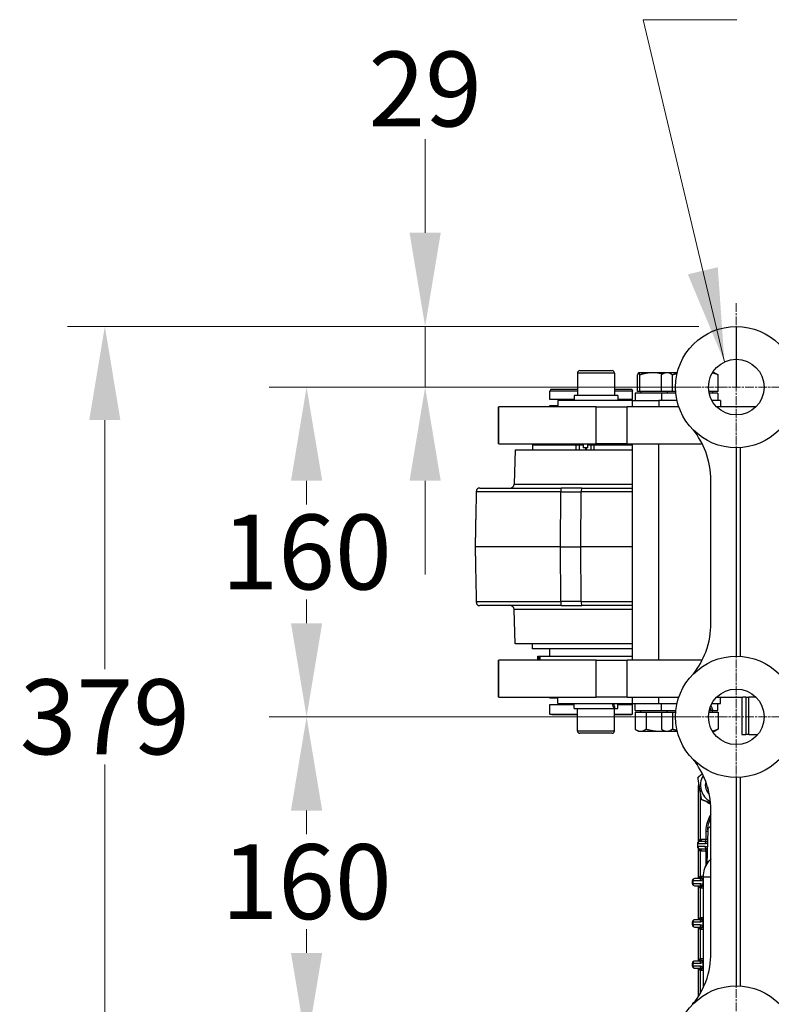
# Model space of a CAD drawing. Units: millimetres. Extents: x 283 to 3800, y 35 to 4953.
# Drawn here: x 1169 to 1533, y 879 to 1357 of the extents above; entities that cross this region are included whole.
import ezdxf

# ---------------------------------------------------------------- set-up
doc = ezdxf.new("R2010")
doc.units = ezdxf.units.MM
doc.header["$LTSCALE"] = 18.181818
doc.linetypes.add('CHAIN', pattern=[0.3543, 0.2362, -0.0295, 0.0591, -0.0295])
doc.linetypes.add('LONG_DASH_DOTTED', pattern=[0.3001, 0.2362, -0.0295, 0.0049, -0.0295])
for name, color, linetype, lineweight in [('Center Mark(Hillmar_metric)', 7, 'LONG_DASH_DOTTED', 18), ('Dimensions(Hillmar_metric)', 7, 'Continuous', 13), ('Sketch Geometry(Hillmar_metric)', 7, 'Continuous', 25), ('Symbols(Hillmar_metric)', 7, 'Continuous', 18), ('Visible Edges(Hillmar_metric)', 7, 'Continuous', 25)]:
    doc.layers.add(name, color=color, linetype=linetype, lineweight=lineweight)
doc.layers.add('Visible Tangent Edges(Hillmar_Metric)', color=7, linetype='Continuous', lineweight=25, true_color=0xc0c0c0)
doc.styles.add('Hillmar_metric_Dimensions', font='arial.ttf')
doc.dimstyles.new('DEFAULT-ISO-Method 1b-Hillmar_metric', dxfattribs={"dimscale": 18.181818, "dimtxt": 2, "dimasz": 2.5, "dimexe": 1, "dimexo": 1, "dimgap": 0.25, "dimtad": 1, "dimtih": 1, "dimtoh": 1, "dimrnd": 1e-08, "dimdsep": 46, "dimtxsty": 'Hillmar_metric_Dimensions', "dimcen": 0.09, "dimdle": 8, "dimclrd": 7, "dimclre": 7, "dimclrt": 7, "dimazin": 2, "dimtfac": 0.75, "dimtmove": 0, "dimatfit": 3, "dimfxl": 1, "dimtolj": 1, "dimlwd": 9, "dimlwe": 9, "dimarcsym": 0})
doc.dimstyles.new('DEFAULT-ISO-Method 1b-Hillmar_metric$7', dxfattribs={"dimscale": 18.181818, "dimtxt": 2, "dimasz": 2.5, "dimexe": 1, "dimexo": 1, "dimgap": 0.25, "dimtad": 1, "dimtih": 1, "dimtoh": 1, "dimrnd": 1e-08, "dimdsep": 46, "dimtxsty": 'Hillmar_metric_Dimensions', "dimcen": 0.09, "dimdle": 8, "dimclrd": 7, "dimclre": 7, "dimclrt": 7, "dimazin": 2, "dimtfac": 0.75, "dimtmove": 0, "dimatfit": 3, "dimfxl": 1, "dimtolj": 1, "dimlwd": 15, "dimlwe": 9, "dimarcsym": 0})

# ---------------------------------------------------------------- blocks, each defined once
blk = doc.blocks.new('*D33')
at = {"layer": 'Defpoints', "color": 0, "linetype": 'Continuous', "transparency": 16777216}
for p in [(1516.42, 1207.69), (1210.07, 828.82), (1516.42, 828.82)]:
    blk.add_point(p, dxfattribs=at)
at = {"layer": 'Dimensions(Hillmar_metric)', "color": 7, "linetype": 'Continuous', "lineweight": 9, "transparency": 16777216}
for p, q in [((1498.24, 1207.69), (1191.88, 1207.69)), ((1210.07, 1162.24), (1210.07, 1041.38)), ((1210.07, 874.27), (1210.07, 995.13)), ((1498.24, 828.82), (1191.88, 828.82))]:
    blk.add_line(p, q, dxfattribs=at)
at = {"layer": 'Dimensions(Hillmar_metric)', "color": 7, "linetype": 'Continuous', "transparency": 16777216}
for points in [[(1202.49, 1162.24), (1217.64, 1162.24), (1210.07, 1207.69)], [(1202.49, 874.27), (1217.64, 874.27), (1210.07, 828.82)]]:
    blk.add_solid(points, dxfattribs=at)
at = {"layer": 'Dimensions(Hillmar_metric)', "color": 7, "linetype": 'Continuous', "lineweight": 13, "transparency": 16777216, "insert": (1210.07, 1018.26), "char_height": 36.364, "attachment_point": 5, "style": 'Hillmar_metric_Dimensions'}
blk.add_mtext('\\A1;379', dxfattribs=at)
blk = doc.blocks.new('*D36')
at = {"layer": 'Defpoints', "color": 0, "linetype": 'Continuous', "transparency": 16777216}
for p in [(1516.42, 1018.26), (1307.96, 858.26), (1516.42, 858.26)]:
    blk.add_point(p, dxfattribs=at)
at = {"layer": 'Dimensions(Hillmar_metric)', "color": 7, "linetype": 'Continuous', "lineweight": 9, "transparency": 16777216}
for p, q in [((1498.24, 1018.26), (1289.78, 1018.26)), ((1307.96, 972.8), (1307.96, 961.37)), ((1307.96, 903.71), (1307.96, 915.15)), ((1498.24, 858.26), (1289.78, 858.26))]:
    blk.add_line(p, q, dxfattribs=at)
at = {"layer": 'Dimensions(Hillmar_metric)', "color": 7, "linetype": 'Continuous', "transparency": 16777216}
for points in [[(1300.38, 972.8), (1315.54, 972.8), (1307.96, 1018.26)], [(1300.38, 903.71), (1315.54, 903.71), (1307.96, 858.26)]]:
    blk.add_solid(points, dxfattribs=at)
at = {"layer": 'Dimensions(Hillmar_metric)', "color": 7, "linetype": 'Continuous', "lineweight": 13, "transparency": 16777216, "insert": (1307.96, 938.26), "char_height": 36.364, "attachment_point": 5, "style": 'Hillmar_metric_Dimensions'}
blk.add_mtext('\\A1;160', dxfattribs=at)
blk = doc.blocks.new('*D37')
at = {"layer": 'Defpoints', "color": 0, "linetype": 'Continuous', "transparency": 16777216}
for p in [(1516.42, 1178.26), (1307.96, 1018.26), (1475.65, 1018.26)]:
    blk.add_point(p, dxfattribs=at)
at = {"layer": 'Dimensions(Hillmar_metric)', "color": 7, "linetype": 'Continuous', "lineweight": 9, "transparency": 16777216}
for p, q in [((1498.24, 1178.26), (1289.78, 1178.26)), ((1307.96, 1132.8), (1307.96, 1121.37)), ((1307.96, 1063.71), (1307.96, 1075.15)), ((1457.47, 1018.26), (1289.78, 1018.26))]:
    blk.add_line(p, q, dxfattribs=at)
at = {"layer": 'Dimensions(Hillmar_metric)', "color": 7, "linetype": 'Continuous', "transparency": 16777216}
for points in [[(1300.38, 1132.8), (1315.54, 1132.8), (1307.96, 1178.26)], [(1300.38, 1063.71), (1315.54, 1063.71), (1307.96, 1018.26)]]:
    blk.add_solid(points, dxfattribs=at)
at = {"layer": 'Dimensions(Hillmar_metric)', "color": 7, "linetype": 'Continuous', "lineweight": 13, "transparency": 16777216, "insert": (1307.96, 1098.26), "char_height": 36.364, "attachment_point": 5, "style": 'Hillmar_metric_Dimensions'}
blk.add_mtext('\\A1;160', dxfattribs=at)
blk = doc.blocks.new('*D38')
at = {"layer": 'Defpoints', "color": 0, "linetype": 'Continuous', "transparency": 16777216}
for p in [(1516.42, 1207.69), (1365.47, 1178.26), (1516.42, 1178.26)]:
    blk.add_point(p, dxfattribs=at)
at = {"layer": 'Dimensions(Hillmar_metric)', "color": 7, "linetype": 'Continuous', "lineweight": 9, "transparency": 16777216}
for p, q in [((1365.47, 1253.15), (1365.47, 1298.6)), ((1498.24, 1207.69), (1347.28, 1207.69)), ((1365.47, 1207.69), (1365.47, 1178.26)), ((1498.24, 1178.26), (1347.28, 1178.26)), ((1365.47, 1132.8), (1365.47, 1087.35))]:
    blk.add_line(p, q, dxfattribs=at)
at = {"layer": 'Dimensions(Hillmar_metric)', "color": 7, "linetype": 'Continuous', "transparency": 16777216}
for points in [[(1357.89, 1253.15), (1373.04, 1253.15), (1365.47, 1207.69)], [(1357.89, 1132.8), (1373.04, 1132.8), (1365.47, 1178.26)]]:
    blk.add_solid(points, dxfattribs=at)
at = {"layer": 'Dimensions(Hillmar_metric)', "color": 7, "linetype": 'Continuous', "lineweight": 13, "transparency": 16777216, "insert": (1365.47, 1322.92), "char_height": 36.364, "attachment_point": 5, "style": 'Hillmar_metric_Dimensions'}
blk.add_mtext('\\A1;29', dxfattribs=at)

msp = doc.modelspace()

# ---------------------------------------------------------------- linework, layer by layer
at = {"layer": 'Center Mark(Hillmar_metric)', "linetype": 'CHAIN'}
for p, q in [((1516.4208, 1219.0298), (1516.4208, 1137.4843)), ((1557.1935, 1178.257), (1475.6481, 1178.257)), ((1516.4208, 1059.0298), (1516.4208, 977.4843)), ((1557.1935, 1018.257), (1475.6481, 1018.257)), ((1516.4208, 899.0298), (1516.4208, 817.4843))]:
    msp.add_line(p, q, dxfattribs=at)
at = {"layer": 'Sketch Geometry(Hillmar_metric)'}
msp.add_line((1516.4208, 1207.6949), (1516.4208, 1178.257), dxfattribs=at)
at = {"layer": 'Visible Edges(Hillmar_metric)'}
for p, q in [((1439.357, 1185.057), (1439.357, 1174.257)), ((1440.557, 1186.257), (1456.157, 1186.257)), ((1457.357, 1185.057), (1457.357, 1174.257)), ((1469.0642, 1185.2571), (1469.0237, 1185.2338)), ((1469.1045, 1185.2571), (1469.0642, 1185.2571)), ((1475.9358, 1185.2571), (1469.1045, 1185.2571)), ((1481.8357, 1185.2571), (1475.9358, 1185.2571)), ((1481.8357, 1185.2571), (1480.8252, 1184.6737)), ((1482.7677, 1185.2571), (1481.8357, 1185.2571)), ((1487.8274, 1185.2571), (1482.7677, 1185.2571)), ((1505.8357, 1185.2571), (1504.8775, 1185.2571)), ((1505.8357, 1185.2571), (1506.8462, 1184.6737)), ((1468.5369, 1176.0571), (1468.5369, 1184.1853)), ((1469.6721, 1176.0571), (1469.6721, 1184.1853)), ((1480.0907, 1176.0571), (1480.0907, 1184.1853)), ((1485.4447, 1176.0571), (1485.4447, 1184.1853)), ((1507.5807, 1176.0571), (1507.5807, 1184.1853)), ((1426.4019, 1177.257), (1426.038, 1176.257)), ((1439.357, 1176.257), (1426.038, 1176.257)), ((1426.038, 1172.257), (1426.038, 1176.257)), ((1426.4019, 1177.257), (1439.357, 1177.257)), ((1457.357, 1177.257), (1465.674, 1177.257)), ((1466.038, 1176.257), (1457.357, 1176.257)), ((1465.674, 1177.257), (1466.038, 1176.257)), ((1466.038, 1172.257), (1466.038, 1176.257)), ((1469.6721, 1176.0571), (1468.5369, 1176.0571)), ((1480.0907, 1176.0571), (1469.6721, 1176.0571)), ((1470.0642, 1176.0571), (1470.0642, 1175.257)), ((1485.4447, 1176.0571), (1480.0907, 1176.0571)), ((1482.8357, 1176.0571), (1482.8357, 1175.257)), ((1487.0653, 1176.0571), (1485.4447, 1176.0571)), ((1507.5807, 1176.0571), (1503.1013, 1176.0571)), ((1504.8357, 1176.0571), (1504.8357, 1175.257)), ((1437.807, 1172.257), (1426.038, 1172.257)), ((1466.0642, 1171.757), (1429.857, 1171.757)), ((1429.857, 1171.757), (1429.857, 1168.757)), ((1431.038, 1172.257), (1431.038, 1171.757)), ((1458.907, 1174.257), (1437.807, 1174.257)), ((1437.807, 1174.257), (1437.807, 1171.757)), ((1458.907, 1174.257), (1458.907, 1171.757)), ((1466.038, 1172.257), (1458.907, 1172.257)), ((1461.038, 1172.257), (1461.038, 1171.757)), ((1466.0642, 1171.757), (1478.8357, 1171.757)), ((1466.0642, 1168.757), (1466.0642, 1171.757)), ((1480.1357, 1175.257), (1467.3642, 1175.257)), ((1467.3642, 1175.257), (1467.3642, 1171.757)), ((1487.7096, 1171.757), (1478.8357, 1171.757)), ((1478.8357, 1171.757), (1478.8357, 1168.757)), ((1487.1362, 1175.257), (1480.1357, 1175.257)), ((1480.1357, 1175.257), (1480.1357, 1171.757)), ((1507.5357, 1175.257), (1503.2584, 1175.257)), ((1508.8357, 1171.757), (1504.5887, 1171.757)), ((1507.5357, 1175.257), (1507.5357, 1171.757)), ((1508.8357, 1171.757), (1508.8357, 1168.757)), ((1401.038, 1168.757), (1401.3049, 1168.757)), ((1401.038, 1150.757), (1401.038, 1168.757)), ((1448.3957, 1168.757), (1401.3049, 1168.757)), ((1426.038, 1169.257), (1429.857, 1169.257)), ((1426.038, 1168.757), (1426.038, 1169.257)), ((1448.3957, 1168.757), (1463.441, 1168.757)), ((1488.558, 1168.757), (1463.441, 1168.757)), ((1526.0125, 1168.757), (1506.8291, 1168.757)), ((1401.3049, 1150.757), (1401.038, 1150.757)), ((1401.3049, 1150.757), (1448.3957, 1150.757)), ((1409.184, 1147.757), (1408.6054, 1131.1872)), ((1409.184, 1147.757), (1466.0642, 1147.757)), ((1417.538, 1150.257), (1438.6609, 1150.257)), ((1417.538, 1150.257), (1417.538, 1147.757)), ((1420.0563, 1150.757), (1420.0563, 1150.257)), ((1438.6609, 1150.257), (1440.4376, 1150.257)), ((1440.4376, 1150.257), (1442.2083, 1150.257)), ((1442.2083, 1150.257), (1442.2083, 1148.757)), ((1444.4481, 1148.757), (1442.2083, 1148.757)), ((1443.2808, 1148.757), (1443.2808, 1147.757)), ((1443.5792, 1148.757), (1443.5792, 1147.757)), ((1444.4481, 1148.757), (1444.4481, 1150.257)), ((1444.4481, 1150.257), (1445.8826, 1150.257)), ((1445.8826, 1150.257), (1447.5422, 1150.257)), ((1447.5422, 1150.257), (1466.0642, 1150.257)), ((1463.441, 1150.757), (1448.3957, 1150.757)), ((1463.441, 1150.757), (1499.8908, 1150.757)), ((1466.0642, 1045.757), (1466.0642, 1150.757)), ((1478.8357, 1045.757), (1478.8357, 1150.757)), ((1518.4208, 1047.6268), (1518.4208, 1148.8872)), ((1504.1235, 1063.5767), (1504.1235, 1132.9374)), ((1391.9841, 1129.257), (1431.4911, 1129.257)), ((1441.4366, 1129.257), (1431.4911, 1129.257)), ((1441.4366, 1129.257), (1466.0642, 1129.257)), ((1431.1373, 1100.757), (1389.7517, 1100.757)), ((1431.1373, 1100.757), (1441.0828, 1100.757)), ((1466.0642, 1100.757), (1441.0828, 1100.757)), ((1431.4911, 1072.257), (1391.9841, 1072.257)), ((1409.184, 1053.757), (1408.6054, 1070.3268)), ((1431.4911, 1072.257), (1441.4366, 1072.257)), ((1466.0642, 1072.257), (1441.4366, 1072.257)), ((1466.0642, 1053.757), (1409.184, 1053.757)), ((1417.538, 1051.257), (1417.538, 1053.757)), ((1466.0642, 1051.257), (1417.538, 1051.257)), ((1426.038, 1047.757), (1426.038, 1051.257)), ((1466.038, 1047.757), (1466.038, 1051.257)), ((1420.1043, 1047.757), (1420.8635, 1047.757)), ((1420.1043, 1045.757), (1420.1043, 1047.757)), ((1420.8635, 1047.757), (1421.1574, 1047.757)), ((1421.1574, 1047.757), (1421.2506, 1047.757)), ((1421.1574, 1047.757), (1421.1574, 1045.757)), ((1421.2506, 1047.757), (1466.0642, 1047.757)), ((1401.038, 1045.757), (1401.3049, 1045.757)), ((1401.038, 1027.757), (1401.038, 1045.757)), ((1448.3957, 1045.757), (1401.3049, 1045.757)), ((1448.3957, 1045.757), (1463.441, 1045.757)), ((1499.8872, 1045.757), (1463.441, 1045.757)), ((1401.3049, 1027.757), (1401.038, 1027.757)), ((1401.3049, 1027.757), (1448.3957, 1027.757)), ((1426.038, 1027.257), (1426.038, 1027.757)), ((1429.857, 1027.257), (1426.038, 1027.257)), ((1429.857, 1024.757), (1429.857, 1027.757)), ((1463.441, 1027.757), (1448.3957, 1027.757)), ((1463.441, 1027.757), (1488.558, 1027.757)), ((1466.0642, 1024.757), (1466.0642, 1027.757)), ((1478.8357, 1024.757), (1478.8357, 1027.757)), ((1506.8291, 1027.757), (1519.6131, 1027.757)), ((1508.8357, 1024.757), (1508.8357, 1027.757)), ((1519.1253, 1027.757), (1519.1253, 1009.757)), ((1521.0882, 1027.757), (1519.6131, 1027.757)), ((1521.0882, 1027.757), (1522.4901, 1027.757)), ((1526.0125, 1027.757), (1522.4901, 1027.757)), ((1426.038, 1024.257), (1437.807, 1024.257)), ((1426.038, 1019.621), (1426.038, 1024.257)), ((1429.857, 1024.757), (1466.0642, 1024.757)), ((1431.038, 1024.757), (1431.038, 1024.257)), ((1437.807, 1022.257), (1437.807, 1024.757)), ((1458.907, 1022.257), (1458.907, 1024.757)), ((1458.907, 1024.257), (1466.038, 1024.257)), ((1461.038, 1024.757), (1461.038, 1024.257)), ((1466.038, 1019.621), (1466.038, 1024.257)), ((1466.0642, 1024.757), (1478.8357, 1024.757)), ((1467.3642, 1021.257), (1467.3642, 1024.757)), ((1478.8357, 1024.757), (1487.7096, 1024.757)), ((1480.1357, 1021.257), (1480.1357, 1024.757)), ((1504.5886, 1024.757), (1508.8357, 1024.757)), ((1507.5357, 1021.257), (1507.5357, 1024.757)), ((1426.038, 1019.621), (1439.357, 1019.621)), ((1427.038, 1019.257), (1426.038, 1019.621)), ((1439.357, 1019.257), (1427.038, 1019.257)), ((1437.807, 1022.257), (1457.1761, 1022.257)), ((1439.357, 1011.457), (1439.357, 1022.257)), ((1457.6847, 1022.257), (1457.1761, 1022.257)), ((1457.357, 1011.457), (1457.357, 1022.257)), ((1457.357, 1019.621), (1466.038, 1019.621)), ((1465.038, 1019.257), (1457.357, 1019.257)), ((1457.6847, 1022.257), (1458.907, 1022.257)), ((1465.038, 1019.257), (1466.038, 1019.621)), ((1467.3192, 1020.4569), (1472.6727, 1020.4569)), ((1467.3192, 1020.4569), (1467.3192, 1012.3287)), ((1467.3642, 1021.257), (1480.1357, 1021.257)), ((1470.0642, 1020.4569), (1470.0642, 1021.257)), ((1472.6727, 1020.4569), (1480.0908, 1020.4569)), ((1472.6727, 1020.4569), (1472.6727, 1012.3287)), ((1480.0908, 1020.4569), (1485.4442, 1020.4569)), ((1480.0908, 1020.4569), (1480.0908, 1012.3287)), ((1480.1357, 1021.257), (1487.1362, 1021.257)), ((1482.8357, 1020.4569), (1482.8357, 1021.257)), ((1485.4442, 1020.4569), (1487.0653, 1020.4569)), ((1485.4442, 1020.4569), (1485.4442, 1012.3287)), ((1503.1013, 1020.4569), (1507.5806, 1020.4569)), ((1503.2584, 1021.257), (1504.2995, 1021.257)), ((1505.1474, 1021.257), (1504.2995, 1021.257)), ((1504.8357, 1020.4569), (1504.8357, 1021.257)), ((1505.1474, 1021.257), (1507.5357, 1021.257)), ((1507.5806, 1020.4569), (1507.5806, 1012.3287)), ((1456.157, 1010.257), (1440.557, 1010.257)), ((1469.0642, 1011.2569), (1468.054, 1011.8402)), ((1469.0642, 1011.2569), (1469.996, 1011.2569)), ((1469.996, 1011.2569), (1479.5451, 1011.2569)), ((1479.5451, 1011.2569), (1481.8357, 1011.2569)), ((1481.8357, 1011.2569), (1480.8255, 1011.8402)), ((1481.8357, 1011.2569), (1482.7675, 1011.2569)), ((1482.7675, 1011.2569), (1487.8274, 1011.2569)), ((1504.8775, 1011.2569), (1505.8357, 1011.2569)), ((1505.8357, 1011.2569), (1506.8459, 1011.8402)), ((1519.1389, 1009.757), (1519.1253, 1009.757)), ((1519.1389, 1009.757), (1521.0882, 1009.757)), ((1522.4901, 1009.757), (1521.0882, 1009.757)), ((1522.4901, 1009.757), (1526.9089, 1009.757)), ((1498.1647, 957.6681), (1498.1647, 984.8489)), ((1518.4208, 887.6268), (1518.4208, 988.8872)), ((1504.1235, 903.5767), (1504.1235, 972.9374)), ((1502.5563, 963.4863), (1502.1893, 946.8017)), ((1497.586, 956.7611), (1497.586, 955.2611)), ((1502.0332, 957.7611), (1498.586, 957.7611)), ((1498.6876, 957.7992), (1498.6876, 957.7994)), ((1498.1647, 939.7611), (1498.1647, 954.3542)), ((1498.586, 954.2611), (1502.0332, 954.2611)), ((1495.1766, 937.2611), (1495.1766, 938.7611)), ((1499.6243, 939.7611), (1496.1766, 939.7611)), ((1498.6876, 939.7992), (1498.6876, 939.7994)), ((1500.462, 939.7611), (1500.3639, 939.7611)), ((1500.462, 886.9455), (1500.462, 940.6002)), ((1496.1766, 936.2611), (1499.6238, 936.2611)), ((1498.1647, 919.7611), (1498.1647, 936.2611)), ((1495.1766, 917.2611), (1495.1766, 918.7611)), ((1499.6238, 919.7611), (1496.1766, 919.7611)), ((1498.6876, 919.7992), (1498.6876, 919.7994)), ((1496.1766, 916.2611), (1499.6238, 916.2611)), ((1498.1647, 899.7611), (1498.1647, 916.2611)), ((1495.1766, 897.2611), (1495.1766, 898.7611)), ((1499.6238, 899.7611), (1496.1766, 899.7611)), ((1498.6876, 899.7992), (1498.6876, 899.7994)), ((1496.1766, 896.2611), (1499.6238, 896.2611)), ((1498.1647, 882.6866), (1498.1647, 896.2611))]:
    msp.add_line(p, q, dxfattribs=at)
for centre, radius in [((1516.4208, 1178.257), 29.4378), ((1516.4208, 1178.257), 13.5), ((1516.4208, 1018.257), 29.4378), ((1516.4208, 1018.257), 13.5), ((1516.4208, 858.257), 29.4378)]:
    msp.add_circle(centre, radius, dxfattribs=at)
for centre, radius, start, end in [((1440.557, 1185.057), 1.2, 90, 180), ((1456.157, 1185.057), 1.2, 0, 90), ((1391.9841, 1127.257), 2, 90, 124.695305), ((1406.6066, 1131.257), 2, 270, 358), ((1391.9841, 1074.257), 2, 235.304695, 270), ((1406.6066, 1070.257), 2, 2, 90), ((1440.557, 1011.457), 1.2, 180, 270), ((1456.157, 1011.457), 1.2, 270, 0), ((1498.586, 956.7611), 1, 90, 180), ((1498.586, 955.2611), 1, 180, 270), ((1496.1766, 938.7611), 1, 90, 180), ((1496.1766, 937.2611), 1, 180, 270), ((1496.1766, 918.7611), 1, 90, 180), ((1496.1766, 917.2611), 1, 180, 270), ((1496.1766, 898.7611), 1, 90, 180), ((1496.1766, 897.2611), 1, 180, 270), ((1496.1766, 878.7611), 1, 90.75655, 180)]:
    msp.add_arc(centre, radius, start, end, dxfattribs=at)
for centre, major_axis, ratio, start_param, end_param in [((1443.2287, 1147.257), (0, -3), 0.10432296, 1.7382488, 2.09440475), ((1448.357, 1021.391), (6.8043, -18.0177), 0.44747806, 1.45080122, 1.5886543), ((1448.357, 1023.1231), (6.8043, -18.0177), 0.44747806, 1.35597897, 1.49292918), ((1493.8357, 1020.0446), (10.0169, -23.3891), 0.39959814, 1.4524186, 1.51725646), ((1493.8357, 1022.4695), (10.0169, -23.3891), 0.39959814, 1.3501843, 1.46467919), ((1507.714, 985.0111), (0, 8.7), 0.99766176, 1.0014482, 2.68562236), ((1508.705, 985.0111), (0, 10.2775), 0.99766176, 1.59284213, 1.87664604), ((1507.3842, 985.0111), (0, -6), 0.99766176, 4.42270007, 5.55117938), ((1507.3108, 985.0111), (0, 4.9265), 0.99766176, 1.70188369, 1.98958601), ((1508.705, 985.0111), (0, 10.2775), 0.99766176, 2.45580138, 2.66637831), ((1499.4724, 935.2611), (0.0713, 1.9997), 0.49880697, 4.92784974, 5.51556579), ((1500.9603, 936.6754), (-0.7268, -0.6868), 0.60743196, 0.00038237, 0.00085738), ((1499.4724, 920.7611), (0.0713, -1.9997), 0.49880697, 0.76761952, 1.35533557), ((1499.4724, 915.2611), (0.0713, 1.9997), 0.49880697, 4.92784974, 5.51556579), ((1500.9603, 916.6754), (-0.7268, -0.6868), 0.60743196, 0.00038205, 0.00085713), ((1499.4724, 900.7611), (0.0713, -1.9997), 0.49880697, 0.76761952, 1.35533557), ((1499.4724, 895.2611), (0.0713, 1.9997), 0.49880697, 4.92784974, 5.51556579), ((1500.9603, 896.6754), (-0.7268, -0.6868), 0.60743196, 0.00038247, 0.00085763)]:
    msp.add_ellipse(centre, major_axis=major_axis, ratio=ratio, start_param=start_param, end_param=end_param, dxfattribs=at)
for points, weights in [([(1469.1045, 1185.2571), (1468.8411, 1185.2571), (1468.5369, 1184.1853)], [1, 1.0379548493, 1]), ([(1469.6721, 1184.1853), (1469.368, 1185.2571), (1469.1045, 1185.2571)], [1, 1.0379548493, 1]), ([(1475.9358, 1185.2571), (1473.0288, 1185.2571), (1469.6721, 1184.1853)], [1, 1.0379548493, 1]), ([(1480.7221, 1184.6128), (1478.2226, 1185.2571), (1475.9358, 1185.2571)], [1.01301130073, 1.0296179917, 1]), ([(1482.7677, 1185.2571), (1481.5253, 1185.2571), (1480.0907, 1184.1853)], [1, 1.0379548493, 1]), ([(1485.4447, 1184.1853), (1484.0101, 1185.2571), (1482.7677, 1185.2571)], [1, 1.0379548493, 1]), ([(1507.5807, 1184.1853), (1506.1032, 1184.8897), (1504.7996, 1185.1271)], [1, 1.02462170043, 1.01729870113]), ([(1487.7094, 1184.7562), (1486.6189, 1184.527), (1485.4447, 1184.1853)], [1.01625980089, 1.01179595544, 1]), ([(1506.8462, 1184.6737), (1507.2019, 1184.4684), (1507.5807, 1184.1853)], [1.01449115931, 1.009750412, 1]), ([(1390.291, 1127.3617), (1390.0254, 1116.7838), (1389.7517, 1100.757)], [1, 1.00152886073, 1]), ([(1389.7517, 1100.757), (1390.0254, 1084.7302), (1390.291, 1074.1524)], [1, 1.00152886073, 1]), ([(1467.3192, 1012.3287), (1468.7537, 1011.2569), (1469.996, 1011.2569)], [1, 1.0379548493, 1]), ([(1469.996, 1011.2569), (1471.2382, 1011.2569), (1472.6727, 1012.3287)], [1, 1.0379548493, 1]), ([(1472.6727, 1012.3287), (1476.3556, 1011.2569), (1479.5451, 1011.2569)], [1, 1.0379548493, 1]), ([(1479.5451, 1011.2569), (1480.5893, 1011.2569), (1481.6496, 1011.3644)], [1, 1.01211569241, 1.01649640469]), ([(1480.0908, 1012.3287), (1481.5252, 1011.2569), (1482.7675, 1011.2569)], [1, 1.0379548493, 1]), ([(1482.7675, 1011.2569), (1484.0097, 1011.2569), (1485.4442, 1012.3287)], [1, 1.0379548493, 1]), ([(1485.4442, 1012.3287), (1486.6187, 1011.9869), (1487.7094, 1011.7578)], [1, 1.01179898278, 1.01626209163]), ([(1504.7996, 1011.387), (1506.1032, 1011.6244), (1507.5806, 1012.3287)], [1.01729998471, 1.02461954217, 1]), ([(1507.5806, 1012.3287), (1507.2017, 1012.0456), (1506.8459, 1011.8402)], [1, 1.00975392808, 1.01449457776]), ([(1497.835, 988.8767), (1498.9395, 989.8089), (1499.9456, 990.648)], [1, 1.03723577221, 1.05654655533]), ([(1499.6161, 978.0533), (1498.6173, 983.465), (1497.835, 988.8767)], [1, 1.15470053838, 1]), ([(1503.9719, 976.3879), (1501.9274, 977.1621), (1499.6161, 978.0533)], [1.07563758468, 1.06584042088, 1])]:
    msp.add_rational_spline(points, weights, degree=2, dxfattribs=at)
for points, knots in [([(1504.1235, 1132.9374), (1504.1235, 1137.6767), (1503.2628, 1142.4116), (1500.0569, 1150.974), (1497.9684, 1154.4532), (1495.738, 1157.3096)], [-2.36379006, -2.36379006, -2.36379006, -2.36379006, -1.2487324, -1.2487324, -0.21251428, -0.21251428, -0.21251428, -0.21251428]), ([(1390.8456, 1128.9014), (1390.8412, 1128.8983), (1390.8367, 1128.8951), (1390.7469, 1128.8302), (1390.663, 1128.7455), (1390.542, 1128.5455), (1390.5026, 1128.4668), (1390.4259, 1128.2648), (1390.3885, 1128.147), (1390.3346, 1127.8661), (1390.3134, 1127.7287), (1390.2976, 1127.517), (1390.2942, 1127.4572), (1390.2918, 1127.3903), (1390.2914, 1127.3762), (1390.291, 1127.3617)], [0.448873866, 0.448873866, 0.448873866, 0.448873866, 0.460948134, 0.460948134, 0.691422201, 0.691422201, 0.806659234, 0.806659234, 0.921896268, 0.921896268, 0.983065728, 0.983065728, 1.000098393, 1.000098393, 1.004256566, 1.004256566, 1.004256566, 1.004256566]), ([(1390.291, 1074.1524), (1390.2914, 1074.1378), (1390.2918, 1074.1238), (1390.2942, 1074.0568), (1390.2976, 1073.9971), (1390.3134, 1073.7853), (1390.3346, 1073.648), (1390.3885, 1073.3671), (1390.4259, 1073.2493), (1390.5026, 1073.0473), (1390.542, 1072.9686), (1390.663, 1072.7686), (1390.7469, 1072.6839), (1390.8367, 1072.6189), (1390.8412, 1072.6157), (1390.8456, 1072.6126)], [-3.032519987, -3.032519987, -3.032519987, -3.032519987, -3.028361814, -3.028361814, -3.01132915, -3.01132915, -2.950159689, -2.950159689, -2.834922656, -2.834922656, -2.719685622, -2.719685622, -2.489211555, -2.489211555, -2.477137288, -2.477137288, -2.477137288, -2.477137288]), ([(1495.7354, 1039.2022), (1498.204, 1042.3669), (1500.1891, 1045.9069), (1503.4676, 1054.6308), (1504.1235, 1059.4126), (1504.1235, 1063.5767)], [-2.19438401, -2.19438401, -2.19438401, -2.19438401, -1.24921865, -1.24921865, 0, 0, 0, 0]), ([(1504.1235, 972.9374), (1504.1235, 977.6767), (1503.2629, 982.4116), (1500.0566, 990.9751), (1497.9677, 994.4541), (1495.7381, 997.3096)], [-2.3623256, -2.3623256, -2.3623256, -2.3623256, -1.24815997, -1.24815997, -0.21249584, -0.21249584, -0.21249584, -0.21249584]), ([(1502.5564, 963.4845), (1502.5838, 964.7381), (1502.8172, 966.0088), (1503.469, 967.8836), (1503.7683, 968.5465), (1504.1235, 969.1786)], [0, 0, 0, 0, 0.383387981, 0.383387981, 0.599886184, 0.599886184, 0.599886184, 0.599886184]), ([(1502.3519, 954.1933), (1502.3453, 954.1962), (1502.3386, 954.1989), (1502.23, 954.2429), (1502.1309, 954.2611), (1502.0332, 954.2611)], [0.0772842095, 0.0772842095, 0.0772842095, 0.0772842095, 0.0825418312, 0.0825418312, 0.1638058182, 0.1638058182, 0.1638058182, 0.1638058182]), ([(1500.4623, 940.6002), (1500.4623, 941.8756), (1500.6722, 943.1665), (1501.4734, 945.5904), (1502.0799, 946.7521), (1503.2288, 948.2917), (1503.6582, 948.7796), (1504.1235, 949.2301)], [0, 0, 0, 0, 0.382623008, 0.382623008, 0.765927809, 0.765927809, 0.959072488, 0.959072488, 0.959072488, 0.959072488]), ([(1499.6243, 939.7611), (1499.7265, 939.7611), (1499.825, 939.7792), (1500.0254, 939.8596), (1500.1295, 939.9231), (1500.2343, 940.0338)], [0, 0, 0, 0, 0.080550779, 0.080550779, 0.16370794, 0.16370794, 0.16370794, 0.16370794]), ([(1500.2343, 940.0338), (1500.3165, 940.1207), (1500.3684, 940.2089), (1500.4266, 940.3544), (1500.442, 940.4056), (1500.4526, 940.4554)], [0, 0, 0, 0, 0.069594836, 0.069594836, 0.104768174, 0.104768174, 0.104768174, 0.104768174]), ([(1500.308, 939.7611), (1500.3323, 939.8782), (1500.3575, 940.002), (1500.4038, 940.2248), (1500.4178, 940.2911), (1500.4398, 940.3953), (1500.4518, 940.4517), (1500.462, 940.4998)], [-0.0977035207, -0.0977035207, -0.0977035207, -0.0977035207, -0.0430342869, -0.0430342869, -0.0165278071, -0.0165278071, -0.00380708, -0.00380708, -0.00380708, -0.00380708]), ([(1500.3639, 939.7611), (1500.3544, 939.7611), (1500.345, 939.7611), (1500.3264, 939.7611), (1500.3171, 939.7611), (1500.308, 939.7611)], [0.0001141607, 0.0001141607, 0.0001141607, 0.0001141607, 0.0063808361, 0.0063808361, 0.0127038186, 0.0127038186, 0.0127038186, 0.0127038186]), ([(1500.2336, 935.9883), (1500.1342, 936.0936), (1500.0262, 936.1597), (1499.8206, 936.2429), (1499.7215, 936.2611), (1499.6238, 936.2611)], [0, 0, 0, 0, 0.082542006, 0.082542006, 0.163805822, 0.163805822, 0.163805822, 0.163805822]), ([(1500.462, 935.4972), (1500.4596, 935.5139), (1500.4568, 935.5303), (1500.421, 935.7135), (1500.3592, 935.8555), (1500.2338, 935.9881)], [0.030528274, 0.030528274, 0.030528274, 0.030528274, 0.041191483, 0.041191483, 0.151218089, 0.151218089, 0.151218089, 0.151218089]), ([(1500.2338, 920.0341), (1500.3138, 920.1188), (1500.364, 920.2054), (1500.4303, 920.3713), (1500.4507, 920.4467), (1500.462, 920.5252)], [0, 0, 0, 0, 0.070215316, 0.070215316, 0.120653242, 0.120653242, 0.120653242, 0.120653242]), ([(1500.2336, 915.9883), (1500.1342, 916.0936), (1500.0262, 916.1597), (1499.8206, 916.2429), (1499.7215, 916.2611), (1499.6238, 916.2611)], [0, 0, 0, 0, 0.082541862, 0.082541862, 0.163805819, 0.163805819, 0.163805819, 0.163805819]), ([(1500.462, 915.4972), (1500.4596, 915.5139), (1500.4568, 915.5304), (1500.4209, 915.7136), (1500.3592, 915.8555), (1500.2338, 915.9881)], [0.030528337, 0.030528337, 0.030528337, 0.030528337, 0.041204036, 0.041204036, 0.151218175, 0.151218175, 0.151218175, 0.151218175]), ([(1495.7354, 879.2022), (1498.2039, 882.3669), (1500.189, 885.9069), (1503.4669, 894.6291), (1504.1235, 899.4107), (1504.1235, 903.5767)], [-2.19570806, -2.19570806, -2.19570806, -2.19570806, -1.24978815, -1.24978815, 0, 0, 0, 0]), ([(1500.2338, 900.0341), (1500.3138, 900.1188), (1500.364, 900.2054), (1500.4303, 900.3713), (1500.4507, 900.4467), (1500.462, 900.5252)], [0, 0, 0, 0, 0.070215317, 0.070215317, 0.120653201, 0.120653201, 0.120653201, 0.120653201]), ([(1500.2336, 895.9883), (1500.1342, 896.0936), (1500.0262, 896.1597), (1499.8206, 896.2429), (1499.7215, 896.2611), (1499.6238, 896.2611)], [0, 0, 0, 0, 0.082541728, 0.082541728, 0.163805816, 0.163805816, 0.163805816, 0.163805816]), ([(1500.462, 895.4972), (1500.4596, 895.5139), (1500.4568, 895.5304), (1500.4209, 895.7136), (1500.3592, 895.8555), (1500.2338, 895.9881)], [0.030528395, 0.030528395, 0.030528395, 0.030528395, 0.041215817, 0.041215817, 0.151218257, 0.151218257, 0.151218257, 0.151218257])]:
    msp.add_open_spline(points, degree=3, knots=knots, dxfattribs=at)
for points in [[(1499.6888, 990.4336), (1499.7536, 990.5439), (1499.8204, 990.6531), (1499.8889, 990.7609)], [(1498.1647, 984.8489), (1498.1647, 985.2791), (1498.1909, 985.7112), (1498.2422, 986.1409)], [(1502.0332, 957.7611), (1502.1626, 957.7611), (1502.2988, 957.7885), (1502.4327, 957.8654)], [(1499.6238, 919.7611), (1499.8221, 919.7611), (1500.0366, 919.8254), (1500.2339, 920.0341)], [(1499.6238, 899.7611), (1499.8221, 899.7611), (1500.0366, 899.8254), (1500.2339, 900.0341)]]:
    msp.add_open_spline(points, degree=3, dxfattribs=at)
at = {"layer": 'Visible Tangent Edges(Hillmar_Metric)'}
for p, q in [((1457.357, 1185.057), (1439.357, 1185.057)), ((1401.3049, 1150.757), (1401.3049, 1168.757)), ((1448.3957, 1150.757), (1448.3957, 1168.757)), ((1463.441, 1150.757), (1463.441, 1168.757)), ((1420.0578, 1150.257), (1420.0578, 1150.757)), ((1438.6609, 1150.257), (1438.6609, 1147.757)), ((1440.4376, 1147.757), (1440.4376, 1150.257)), ((1445.8826, 1150.257), (1445.8826, 1147.757)), ((1447.5422, 1147.757), (1447.5422, 1150.257)), ((1516.4208, 1148.8192), (1516.4208, 1047.6949)), ((1408.6054, 1131.1872), (1466.0642, 1131.1872)), ((1431.2828, 1127.3617), (1390.291, 1127.3617)), ((1431.1373, 1100.757), (1431.2828, 1127.3617)), ((1431.2828, 1127.3617), (1441.2282, 1127.3617)), ((1441.0828, 1100.757), (1441.2282, 1127.3617)), ((1466.0642, 1127.3617), (1441.2282, 1127.3617)), ((1431.2828, 1074.1524), (1431.1373, 1100.757)), ((1441.2282, 1074.1524), (1441.0828, 1100.757)), ((1390.291, 1074.1524), (1431.2828, 1074.1524)), ((1466.0642, 1070.3268), (1408.6054, 1070.3268)), ((1441.2282, 1074.1524), (1431.2828, 1074.1524)), ((1441.2282, 1074.1524), (1466.0642, 1074.1524)), ((1420.8635, 1045.757), (1420.8635, 1047.757)), ((1421.2506, 1045.757), (1421.2506, 1047.757)), ((1401.3049, 1027.757), (1401.3049, 1045.757)), ((1448.3957, 1027.757), (1448.3957, 1045.757)), ((1463.441, 1027.757), (1463.441, 1045.757)), ((1519.1389, 1027.757), (1519.1389, 1009.757)), ((1521.0882, 1027.757), (1521.0882, 1009.757)), ((1522.4901, 1009.757), (1522.4901, 1027.757)), ((1439.357, 1011.457), (1457.357, 1011.457)), ((1498.1647, 984.8489), (1498.4439, 984.8489)), ((1516.4208, 988.8192), (1516.4208, 887.6949)), ((1499.0964, 958.7611), (1499.0964, 980.9404)), ((1502.5371, 962.6129), (1501.6493, 962.6129)), ((1501.6493, 962.6129), (1501.6493, 958.7611)), ((1497.8421, 956.7611), (1497.586, 956.7611)), ((1497.8421, 956.7611), (1501.2893, 956.7611)), ((1497.8421, 955.2611), (1497.8421, 956.7611)), ((1498.5475, 957.7604), (1498.5475, 958.7611)), ((1498.5475, 958.7611), (1499.0964, 958.7611)), ((1501.6493, 958.7611), (1499.0964, 958.7611)), ((1502.4524, 958.7611), (1501.6493, 958.7611)), ((1497.586, 955.2611), (1497.8421, 955.2611)), ((1501.2893, 955.2611), (1497.8421, 955.2611)), ((1498.5475, 953.2611), (1498.5475, 954.2619)), ((1499.0964, 953.2611), (1498.5475, 953.2611)), ((1499.0964, 953.2611), (1501.6493, 953.2611)), ((1499.0964, 940.7611), (1499.0964, 953.2611)), ((1501.6493, 953.2611), (1501.6493, 945.803)), ((1501.6493, 953.2611), (1502.3314, 953.2611)), ((1495.4326, 938.7611), (1495.1766, 938.7611)), ((1495.1766, 937.2611), (1495.4326, 937.2611)), ((1495.4326, 938.7611), (1498.8804, 938.7611)), ((1495.4326, 937.2611), (1495.4326, 938.7611)), ((1498.8799, 937.2611), (1495.4326, 937.2611)), ((1498.5475, 939.7611), (1498.5475, 940.7611)), ((1498.5475, 940.7611), (1499.0964, 940.7611)), ((1500.4634, 940.7611), (1499.0964, 940.7611)), ((1500.2163, 939.3462), (1500.2163, 936.6754)), ((1500.462, 940.6002), (1504.1235, 940.6002)), ((1498.5475, 935.2611), (1498.5475, 936.2611)), ((1499.0964, 935.2611), (1498.5475, 935.2611)), ((1499.0964, 935.2611), (1500.462, 935.2611)), ((1499.0964, 920.7611), (1499.0964, 935.2611)), ((1495.4326, 918.7611), (1495.1766, 918.7611)), ((1495.4326, 918.7611), (1498.8799, 918.7611)), ((1495.4326, 917.2611), (1495.4326, 918.7611)), ((1498.5475, 919.7611), (1498.5475, 920.7611)), ((1498.5475, 920.7611), (1499.0964, 920.7611)), ((1500.462, 920.7611), (1499.0964, 920.7611)), ((1500.2163, 919.3469), (1500.2163, 916.6754)), ((1495.1766, 917.2611), (1495.4326, 917.2611)), ((1498.8799, 917.2611), (1495.4326, 917.2611)), ((1498.5475, 915.2611), (1498.5475, 916.2611)), ((1499.0964, 915.2611), (1498.5475, 915.2611)), ((1499.0964, 915.2611), (1500.462, 915.2611)), ((1499.0964, 900.7611), (1499.0964, 915.2611)), ((1495.4326, 898.7611), (1495.1766, 898.7611)), ((1495.4326, 898.7611), (1498.8799, 898.7611)), ((1495.4326, 897.2611), (1495.4326, 898.7611)), ((1498.5475, 899.7611), (1498.5475, 900.7611)), ((1498.5475, 900.7611), (1499.0964, 900.7611)), ((1500.462, 900.7611), (1499.0964, 900.7611)), ((1500.2163, 899.3469), (1500.2163, 896.6754)), ((1495.1766, 897.2611), (1495.4326, 897.2611)), ((1498.8799, 897.2611), (1495.4326, 897.2611)), ((1498.5475, 895.2611), (1498.5475, 896.2611)), ((1499.0964, 895.2611), (1498.5475, 895.2611)), ((1499.0964, 895.2611), (1500.462, 895.2611)), ((1499.0964, 884.2681), (1499.0964, 895.2611))]:
    msp.add_line(p, q, dxfattribs=at)
for centre, major_axis, ratio, start_param, end_param in [((1431.4911, 1127.257), (0, 2), 0.10431931, 0, 1.51843645), ((1441.4366, 1127.257), (0, 2), 0.10431931, 0, 1.51843645), ((1431.4911, 1074.257), (0, -2), 0.10431931, 4.76474886, 6.28318531), ((1441.4366, 1074.257), (0, -2), 0.10431931, 4.76474886, 6.28318531), ((1508.5548, 963.3544), (-5.9985, 0.1319), 0.37942695, 5.55187786, 6.28318531), ((1498.586, 956.7611), (0, 1), 0.74394918, 0, 1.57079633), ((1499.9274, 956.7967), (-0.9629, 0.2698), 0.98081937, 4.99341376, 5.18118701), ((1499.9073, 958.7611), (0, -1), 0.03874136, 0, 0.18883164), ((1502.0332, 956.7611), (0, 1), 0.74394918, 0, 1.57079633), ((1501.2893, 958.7611), (0, 2), 0.94502869, 3.14159265, 3.78095566), ((1501.5809, 958.7611), (0, -1), 0.06834475, 0, 1.57079633), ((1498.586, 955.2611), (0, -1), 0.74394918, 4.71238898, 6.28318531), ((1499.9274, 955.2256), (0.9629, 0.2698), 0.98081937, 4.24359095, 4.4313642), ((1499.9073, 953.2611), (0, -1), 0.03874136, 2.95276102, 3.14159265), ((1501.2893, 953.2611), (0, 2), 0.94502869, 5.67610001, 6.28318531), ((1502.0332, 955.2611), (0, -1), 0.74394918, 4.71238898, 6.28318531), ((1501.5809, 953.2611), (0, 1), 0.06834475, 4.71238898, 6.28318531), ((1496.1766, 938.7611), (0, 1), 0.74394918, 0, 1.57079633), ((1496.1766, 937.2611), (0, -1), 0.74394918, 4.71238898, 6.28318531), ((1498.8799, 935.2611), (0, 2), 0.94502869, 5.49778714, 6.28318531), ((1499.6238, 937.2611), (0, -1), 0.74394918, 4.71238898, 6.28318531), ((1499.6243, 938.7611), (0, 1), 0.74394918, 0, 1.57079633), ((1500.9603, 939.3462), (-0.7264, 0.6873), 0.60767963, 6.28232998, 7.28308014), ((1500.9603, 936.6754), (-0.7268, -0.6868), 0.60743196, 5.28366171, 6.28356738), ((1498.9945, 941.4645), (0.5315, -2.7525), 0.50312411, 0.60137081, 0.809806), ((1496.1766, 918.7611), (0, 1), 0.74394918, 0, 1.57079633), ((1499.6238, 918.7611), (0, 1), 0.74394918, 0, 1.57079633), ((1498.8799, 920.7611), (0, 2), 0.94502869, 3.14159265, 3.92699082), ((1500.9603, 919.3469), (-0.7268, 0.6868), 0.60743196, 6.28232811, 7.28270891), ((1496.1766, 917.2611), (0, -1), 0.74394918, 4.71238898, 6.28318531), ((1498.8799, 915.2611), (0, 2), 0.94502869, 5.49778714, 6.28318531), ((1499.6238, 917.2611), (0, -1), 0.74394918, 4.71238898, 6.28318531), ((1500.9603, 916.6754), (-0.7268, -0.6868), 0.60743196, 5.28366171, 6.28356745), ((1496.1766, 898.7611), (0, 1), 0.74394918, 0, 1.57079633), ((1499.6238, 898.7611), (0, 1), 0.74394918, 0, 1.57079633), ((1498.8799, 900.7611), (0, 2), 0.94502869, 3.14159265, 3.92699082), ((1500.9603, 899.3469), (-0.7268, 0.6868), 0.60743196, 6.28232797, 7.28270891), ((1496.1766, 897.2611), (0, -1), 0.74394918, 4.71238898, 6.28318531), ((1498.8799, 895.2611), (0, 2), 0.94502869, 5.49778714, 6.28318531), ((1499.6238, 897.2611), (0, -1), 0.74394918, 4.71238898, 6.28318531), ((1500.9603, 896.6754), (-0.7268, -0.6868), 0.60743196, 5.28366171, 6.28356751), ((1496.1766, 878.7611), (0, 1), 0.74394918, 0.01782171, 1.42455531)]:
    msp.add_ellipse(centre, major_axis=major_axis, ratio=ratio, start_param=start_param, end_param=end_param, dxfattribs=at)
for points, knots in [([(1504.1235, 970.8699), (1503.4964, 969.916), (1502.1706, 967.2962), (1501.6493, 964.3746), (1501.6493, 962.6129)], [-0.869018294, -0.869018294, -0.869018294, -0.869018294, -0.528516657, 0, 0, 0, 0]), ([(1498.5475, 958.7611), (1498.5475, 958.4833), (1498.606, 958.1297), (1498.6792, 957.8315), (1498.6973, 957.7611)], [0.110128252, 0.110128252, 0.110128252, 0.110128252, 0.19330875, 0.220316729, 0.220316729, 0.220316729, 0.220316729]), ([(1499.9145, 957.7789), (1499.9198, 957.8049), (1499.814, 957.9166), (1499.5256, 958.1475), (1499.2321, 958.422), (1499.0964, 958.6222), (1499.0964, 958.7611)], [-0.401259995, -0.401259995, -0.401259995, -0.401259995, -0.318079497, -0.234898999, -0.19330875, -0.110128252, -0.110128252, -0.110128252, -0.110128252]), ([(1498.697, 954.2611), (1498.6649, 954.1371), (1498.5924, 953.8307), (1498.5475, 953.4711), (1498.5475, 953.2611)], [-0.219835666, -0.219835666, -0.219835666, -0.219835666, -0.172349175, -0.110005563, -0.110005563, -0.110005563, -0.110005563]), ([(1499.0964, 953.2611), (1499.0964, 953.3661), (1499.2006, 953.5703), (1499.4987, 953.8533), (1499.813, 954.1057), (1499.9198, 954.2174), (1499.9145, 954.2434)], [0.110005563, 0.110005563, 0.110005563, 0.110005563, 0.172349175, 0.234692788, 0.317817604, 0.400942421, 0.400942421, 0.400942421, 0.400942421]), ([(1498.5475, 940.7611), (1498.5475, 940.4833), (1498.606, 940.1297), (1498.6792, 939.8315), (1498.6973, 939.7611)], [0.110128252, 0.110128252, 0.110128252, 0.110128252, 0.19330875, 0.220316754, 0.220316754, 0.220316754, 0.220316754]), ([(1499.9037, 939.8111), (1499.8843, 939.841), (1499.7785, 939.9451), (1499.5256, 940.1475), (1499.2321, 940.422), (1499.0964, 940.6222), (1499.0964, 940.7611)], [-0.375669272, -0.375669272, -0.375669272, -0.375669272, -0.318079497, -0.234898999, -0.19330875, -0.110128252, -0.110128252, -0.110128252, -0.110128252]), ([(1498.697, 936.2611), (1498.6649, 936.1371), (1498.5924, 935.8307), (1498.5475, 935.4711), (1498.5475, 935.2611)], [-0.21983567, -0.21983567, -0.21983567, -0.21983567, -0.172349175, -0.110005563, -0.110005563, -0.110005563, -0.110005563]), ([(1499.0964, 935.2611), (1499.0964, 935.3661), (1499.2006, 935.5703), (1499.4987, 935.8533), (1499.7763, 936.0762), (1499.8824, 936.1797), (1499.9024, 936.2095)], [0.110005563, 0.110005563, 0.110005563, 0.110005563, 0.172349175, 0.234692788, 0.317817604, 0.374253092, 0.374253092, 0.374253092, 0.374253092]), ([(1498.5475, 920.7611), (1498.5475, 920.4833), (1498.606, 920.1297), (1498.6792, 919.8315), (1498.6973, 919.7611)], [0.110128252, 0.110128252, 0.110128252, 0.110128252, 0.19330875, 0.22031678, 0.22031678, 0.22031678, 0.22031678]), ([(1499.9045, 919.8097), (1499.8856, 919.8398), (1499.7797, 919.9441), (1499.5256, 920.1475), (1499.2321, 920.422), (1499.0964, 920.6222), (1499.0964, 920.7611)], [-0.376531124, -0.376531124, -0.376531124, -0.376531124, -0.318079497, -0.234898999, -0.19330875, -0.110128252, -0.110128252, -0.110128252, -0.110128252]), ([(1498.697, 916.2611), (1498.6649, 916.1371), (1498.5924, 915.8307), (1498.5475, 915.4711), (1498.5475, 915.2611)], [-0.219835675, -0.219835675, -0.219835675, -0.219835675, -0.172349175, -0.110005563, -0.110005563, -0.110005563, -0.110005563]), ([(1499.0964, 915.2611), (1499.0964, 915.3661), (1499.2006, 915.5703), (1499.4987, 915.8533), (1499.7763, 916.0762), (1499.8824, 916.1797), (1499.9024, 916.2095)], [0.110005563, 0.110005563, 0.110005563, 0.110005563, 0.172349175, 0.234692788, 0.317817604, 0.374253093, 0.374253093, 0.374253093, 0.374253093]), ([(1498.5475, 900.7611), (1498.5475, 900.4833), (1498.606, 900.1297), (1498.6792, 899.8315), (1498.6973, 899.7611)], [0.110128252, 0.110128252, 0.110128252, 0.110128252, 0.19330875, 0.220316805, 0.220316805, 0.220316805, 0.220316805]), ([(1499.9045, 899.8097), (1499.8856, 899.8398), (1499.7797, 899.9441), (1499.5256, 900.1475), (1499.2321, 900.422), (1499.0964, 900.6222), (1499.0964, 900.7611)], [-0.376531132, -0.376531132, -0.376531132, -0.376531132, -0.318079497, -0.234898999, -0.19330875, -0.110128252, -0.110128252, -0.110128252, -0.110128252]), ([(1498.697, 896.2611), (1498.6649, 896.1371), (1498.5924, 895.8307), (1498.5475, 895.4711), (1498.5475, 895.2611)], [-0.21983568, -0.21983568, -0.21983568, -0.21983568, -0.172349175, -0.110005563, -0.110005563, -0.110005563, -0.110005563]), ([(1499.0964, 895.2611), (1499.0964, 895.3661), (1499.2006, 895.5703), (1499.4987, 895.8533), (1499.7763, 896.0762), (1499.8824, 896.1797), (1499.9024, 896.2095)], [0.110005563, 0.110005563, 0.110005563, 0.110005563, 0.172349175, 0.234692788, 0.317817604, 0.374253095, 0.374253095, 0.374253095, 0.374253095])]:
    msp.add_open_spline(points, degree=3, knots=knots, dxfattribs=at)
for points in [[(1504.1235, 949.3794), (1504.0621, 949.2712), (1504.002, 949.162), (1503.9433, 949.0519)], [(1498.8804, 938.7611), (1499.3487, 938.7611), (1499.8314, 938.9393), (1500.2163, 939.3462)], [(1498.9022, 937.0228), (1498.902, 937.0221), (1498.9019, 937.0214), (1498.9017, 937.0206)], [(1498.9021, 939.0009), (1498.9021, 939.0006), (1498.9022, 939.0004), (1498.9023, 939.0001)], [(1498.9018, 919.0022), (1498.9018, 919.0019), (1498.9019, 919.0016), (1498.902, 919.0013)], [(1498.9022, 917.0228), (1498.902, 917.0221), (1498.9019, 917.0214), (1498.9017, 917.0206)], [(1498.9018, 899.0022), (1498.9018, 899.0019), (1498.9019, 899.0016), (1498.902, 899.0013)], [(1498.9022, 897.0228), (1498.902, 897.0221), (1498.9019, 897.0214), (1498.9017, 897.0206)]]:
    msp.add_open_spline(points, degree=3, dxfattribs=at)

# ---------------------------------------------------------------- dimensions: what is measured, and where the dimension line sits
at = {"layer": 'Dimensions(Hillmar_metric)', "color": 7, "linetype": 'Continuous', "lineweight": 13}
for base, p1, p2, override, picture, middle in [((1365.4661, 1178.257), (1516.4208, 1207.6949), (1516.4208, 1178.257), {"dimdec": 0, "dimtmove": 2, "dimatfit": 1}, '*D38', (1365.4721, 1322.9196)), ((1210.0653, 828.8192), (1516.4208, 1207.6949), (1516.4208, 828.8192), {"dimgap": 0.25, "dimdec": 0, "dimtol": 0, "dimlim": 0, "dimtp": 0, "dimtm": 0, "dimtdec": 2, "dimtofl": 0, "dimatfit": 1}, '*D33', (1210.0653, 1018.257)), ((1307.96, 1018.257), (1516.4208, 1178.257), (1475.6481, 1018.257), {"dimgap": 0.25, "dimdec": 2, "dimtol": 0, "dimlim": 0, "dimtp": 0, "dimtm": 0, "dimtdec": 2, "dimtofl": 0, "dimatfit": 1}, '*D37', (1307.96, 1098.257)), ((1307.96, 858.257), (1516.4208, 1018.257), (1516.4208, 858.257), {"dimgap": 0.25, "dimdec": 2, "dimtol": 0, "dimlim": 0, "dimtp": 0, "dimtm": 0, "dimtdec": 2, "dimtofl": 0, "dimatfit": 1}, '*D36', (1307.96, 938.257))]:
    dim = msp.add_linear_dim(base=base, p1=p1, p2=p2, angle=90, dimstyle='DEFAULT-ISO-Method 1b-Hillmar_metric', override=override, dxfattribs=at)
    dim.commit()
    dim.dimension.update_dxf_attribs({"geometry": picture, "text_midpoint": middle, "dimtype": 160})

# ---------------------------------------------------------------- leaders
at = {"layer": 'Symbols(Hillmar_metric)', "color": 7, "linetype": 'Continuous', "lineweight": 18, "annotation_type": 0, "has_hookline": 1, "hookline_direction": 0, "text_width": 457.9617}
msp.add_leader([(1510.6927, 1190.4816), (1471.2501, 1356.5509), (1516.7047, 1356.5509)], dimstyle='DEFAULT-ISO-Method 1b-Hillmar_metric$7', override={"dimtad": 0}, dxfattribs=at)

doc.saveas('drawing.dxf')
